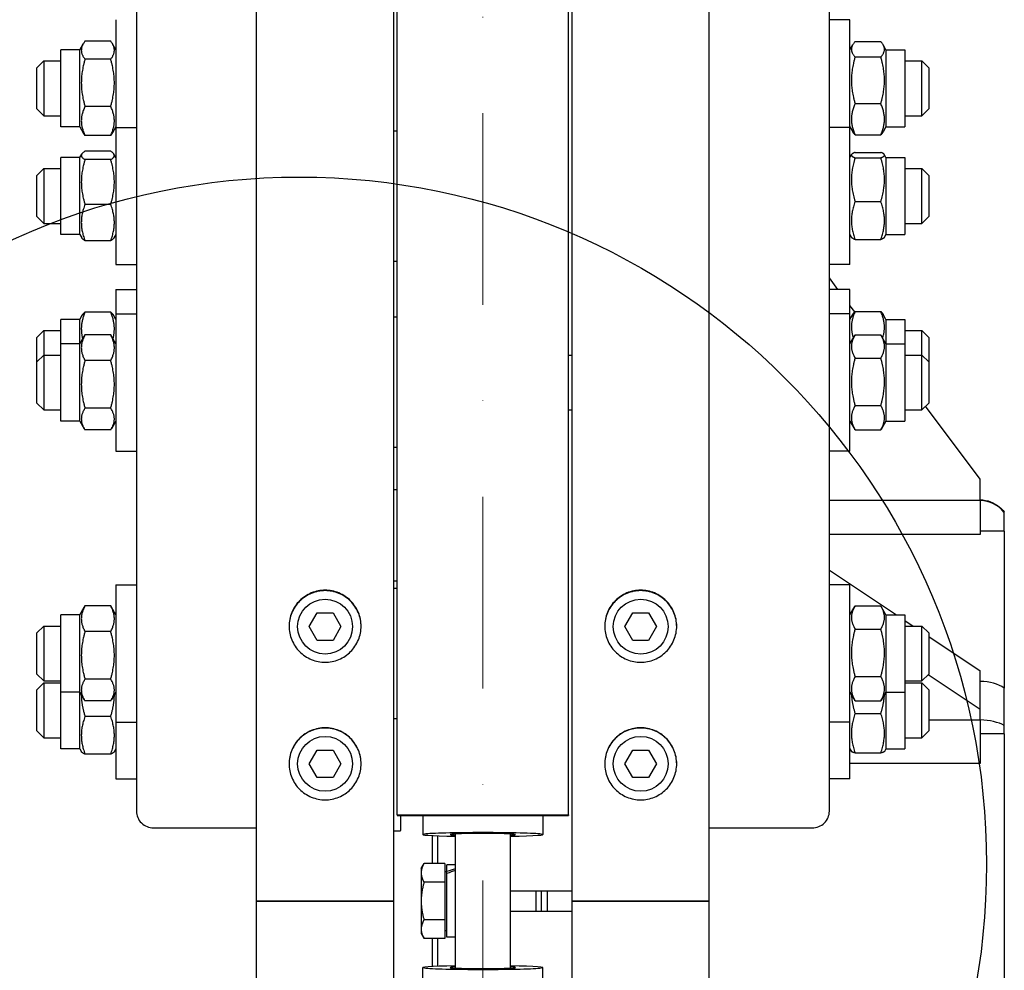
# Model space of a CAD drawing. Units: millimetres. Extents: x 684 to 9196, y 86 to 11986.
# Drawn here: x 2053 to 2340, y 2985 to 3262 of the extents above; entities that cross this region are included whole.
import ezdxf

# ---------------------------------------------------------------- set-up
doc = ezdxf.new("R2010")
doc.units = ezdxf.units.MM
doc.header["$LTSCALE"] = 44
doc.linetypes.add('DASHDOT2', pattern=[12.7, 6.35, -3.175, 0, -3.175])
for name, color, linetype, lineweight in [('Center Mark(Hillmar_metric)', 7, 'Continuous', 18), ('Dimensions(Hillmar_metric)', 7, 'Continuous', 13), ('Sketch Geometry(Hillmar_metric)', 7, 'Continuous', 25), ('Visible Edges(Hillmar_metric)', 7, 'Continuous', 25)]:
    doc.layers.add(name, color=color, linetype=linetype, lineweight=lineweight)
doc.styles.add('Hillmar_metric_Dimensions', font='arial.ttf')
doc.dimstyles.new('DEFAULT-ISO-Method 1b-Hillmar_metric', dxfattribs={"dimscale": 44, "dimtxt": 2, "dimasz": 2.5, "dimexe": 1, "dimexo": 1, "dimgap": 0.25, "dimtad": 1, "dimtih": 1, "dimtoh": 1, "dimrnd": 1e-08, "dimdsep": 46, "dimtxsty": 'Hillmar_metric_Dimensions', "dimcen": 0.09, "dimdle": 8, "dimclrd": 7, "dimclre": 7, "dimclrt": 7, "dimazin": 2, "dimtfac": 0.75, "dimtmove": 0, "dimatfit": 3, "dimfxl": 1, "dimtolj": 1, "dimlwd": 9, "dimlwe": 9, "dimarcsym": 0})

# ---------------------------------------------------------------- blocks, each defined once
blk = doc.blocks.new('*D24')
at = {"layer": 'Defpoints', "color": 0, "linetype": 'Continuous', "transparency": 16777216}
for p in [(1889.17, 3803.33), (2169.17, 3803.33), (2163.22, 2204.83)]:
    blk.add_point(p, dxfattribs=at)
at = {"layer": 'Dimensions(Hillmar_metric)', "color": 7, "linetype": 'Continuous', "lineweight": 9, "transparency": 16777216}
for p, q in [((2125.17, 3803.33), (1845.17, 3803.33)), ((1889.17, 3693.33), (1889.17, 3064.37)), ((1889.17, 2314.83), (1889.17, 2954.08)), ((2119.22, 2204.83), (1845.17, 2204.83))]:
    blk.add_line(p, q, dxfattribs=at)
at = {"layer": 'Dimensions(Hillmar_metric)', "color": 7, "linetype": 'Continuous', "transparency": 16777216}
for points in [[(1870.84, 3693.33), (1907.5, 3693.33), (1889.17, 3803.33)], [(1870.84, 2314.83), (1907.5, 2314.83), (1889.17, 2204.83)]]:
    blk.add_solid(points, dxfattribs=at)
at = {"layer": 'Dimensions(Hillmar_metric)', "color": 7, "linetype": 'Continuous', "lineweight": 13, "transparency": 16777216, "insert": (1889.17, 3009.23), "char_height": 88, "attachment_point": 5, "style": 'Hillmar_metric_Dimensions'}
blk.add_mtext('\\A1; \\fArial|b0|i0;\\H88.2904;A', dxfattribs=at)
blk = doc.blocks.new('*D25')
at = {"layer": 'Defpoints', "color": 0, "linetype": 'Continuous', "transparency": 16777216}
for p in [(1766.85, 4582.92), (2126.42, 4582.92), (2126.42, 1711.83)]:
    blk.add_point(p, dxfattribs=at)
at = {"layer": 'Dimensions(Hillmar_metric)', "color": 7, "linetype": 'Continuous', "lineweight": 9, "transparency": 16777216}
for p, q in [((2082.42, 4582.92), (1722.85, 4582.92)), ((1766.85, 4472.92), (1766.85, 3062.8)), ((1766.85, 1821.83), (1766.85, 2952.51)), ((2082.42, 1711.83), (1722.85, 1711.83))]:
    blk.add_line(p, q, dxfattribs=at)
at = {"layer": 'Dimensions(Hillmar_metric)', "color": 7, "linetype": 'Continuous', "transparency": 16777216}
for points in [[(1748.52, 4472.92), (1785.18, 4472.92), (1766.85, 4582.92)], [(1748.52, 1821.83), (1785.18, 1821.83), (1766.85, 1711.83)]]:
    blk.add_solid(points, dxfattribs=at)
at = {"layer": 'Dimensions(Hillmar_metric)', "color": 7, "linetype": 'Continuous', "lineweight": 13, "transparency": 16777216, "insert": (1766.85, 3007.65), "char_height": 88, "attachment_point": 5, "style": 'Hillmar_metric_Dimensions'}
blk.add_mtext('\\A1; \\fArial|b0|i0;\\H88.2904;B', dxfattribs=at)

msp = doc.modelspace()

# ---------------------------------------------------------------- linework, layer by layer
at = {"layer": 'Center Mark(Hillmar_metric)', "linetype": 'DASHDOT2', "ltscale": 0.2}
msp.add_line((2188.2208, 4688.7213), (2188.2208, 1626.2359), dxfattribs=at)
at = {"layer": 'Sketch Geometry(Hillmar_metric)'}
msp.add_circle((2134.6757, 3015.5361), 200.3669, dxfattribs=at)
at = {"layer": 'Visible Edges(Hillmar_metric)'}
for p, q in [((2122.2208, 3004.8272), (2122.2208, 4278.647)), ((2162.2208, 3004.8272), (2162.2208, 4278.647)), ((2214.2208, 3004.8272), (2214.2208, 4278.647)), ((2254.2208, 3004.8272), (2254.2208, 4278.647)), ((2163.2208, 3029.9558), (2163.2208, 3804.8272)), ((2213.2208, 3029.9558), (2213.2208, 3804.8272)), ((2087.2208, 3360.1751), (2087.2208, 3031.0577)), ((2289.2208, 3031.0577), (2289.2208, 3360.1751)), ((2081.2208, 3261.796), (2081.2208, 3230.3882)), ((2295.2208, 3261.796), (2289.2208, 3261.796)), ((2295.2208, 3230.3882), (2295.2208, 3261.796)), ((2079.716, 3255.5291), (2072.2256, 3255.5291)), ((2296.7256, 3255.389), (2304.216, 3255.389)), ((2065.2208, 3230.546), (2065.2208, 3253.046)), ((2070.7208, 3253.046), (2065.2208, 3253.046)), ((2070.7208, 3253.046), (2071.7165, 3254.7706)), ((2070.7208, 3230.546), (2070.7208, 3253.046)), ((2081.2208, 3253.046), (2080.2251, 3254.7706)), ((2295.2208, 3253.046), (2296.0447, 3254.4731)), ((2305.7208, 3253.046), (2304.8969, 3254.4731)), ((2305.7208, 3253.046), (2305.7208, 3230.546)), ((2305.7208, 3253.046), (2311.2208, 3253.046)), ((2311.2208, 3253.046), (2311.2208, 3230.546)), ((2058.2208, 3247.796), (2060.2208, 3249.796)), ((2060.2208, 3249.796), (2060.2208, 3233.796)), ((2060.2208, 3249.796), (2065.2208, 3249.796)), ((2079.716, 3250.2603), (2072.2256, 3250.2603)), ((2296.7256, 3250.9212), (2304.216, 3250.9212)), ((2311.2208, 3249.796), (2316.2208, 3249.796)), ((2316.2208, 3233.796), (2316.2208, 3249.796)), ((2318.2208, 3247.796), (2316.2208, 3249.796)), ((2058.2208, 3235.796), (2058.2208, 3247.796)), ((2318.2208, 3247.796), (2318.2208, 3235.796)), ((2058.2208, 3235.796), (2060.2208, 3233.796)), ((2079.716, 3236.5273), (2072.2256, 3236.5273)), ((2296.7256, 3237.3283), (2304.216, 3237.3283)), ((2318.2208, 3235.796), (2316.2208, 3233.796)), ((2060.2208, 3233.796), (2065.2208, 3233.796)), ((2311.2208, 3233.796), (2316.2208, 3233.796)), ((2070.7208, 3230.546), (2065.2208, 3230.546)), ((2070.7208, 3230.546), (2071.7165, 3228.8215)), ((2081.2208, 3230.546), (2080.2251, 3228.8215)), ((2081.2208, 3230.3882), (2081.2208, 3190.3882)), ((2081.2208, 3230.3882), (2087.2208, 3230.3882)), ((2162.2208, 3229.3882), (2163.2208, 3229.3882)), ((2295.2208, 3230.3882), (2289.2208, 3230.3882)), ((2295.2208, 3230.546), (2296.0447, 3229.119)), ((2295.2208, 3190.3882), (2295.2208, 3230.3882)), ((2305.7208, 3230.546), (2304.8969, 3229.119)), ((2305.7208, 3230.546), (2311.2208, 3230.546)), ((2079.716, 3228.063), (2072.2256, 3228.063)), ((2296.7256, 3228.2031), (2304.216, 3228.2031)), ((2079.716, 3223.4185), (2072.2256, 3223.4185)), ((2065.2208, 3199.1382), (2065.2208, 3221.6382)), ((2070.7208, 3221.6382), (2065.2208, 3221.6382)), ((2070.7208, 3221.6382), (2071.2632, 3222.5777)), ((2070.7208, 3199.1382), (2070.7208, 3221.6382)), ((2079.716, 3220.9849), (2072.2256, 3220.9849)), ((2081.2208, 3221.6382), (2080.6784, 3222.5777)), ((2295.2208, 3221.6382), (2295.6997, 3222.4677)), ((2296.7256, 3223.1028), (2304.216, 3223.1028)), ((2296.7256, 3221.5157), (2304.216, 3221.5157)), ((2305.7208, 3221.6382), (2305.2419, 3222.4677)), ((2305.7208, 3221.6382), (2305.7208, 3199.1382)), ((2305.7208, 3221.6382), (2311.2208, 3221.6382)), ((2311.2208, 3221.6382), (2311.2208, 3199.1382)), ((2058.2208, 3216.3882), (2060.2208, 3218.3882)), ((2060.2208, 3218.3882), (2060.2208, 3202.3882)), ((2060.2208, 3218.3882), (2065.2208, 3218.3882)), ((2311.2208, 3218.3882), (2316.2208, 3218.3882)), ((2316.2208, 3202.3882), (2316.2208, 3218.3882)), ((2318.2208, 3216.3882), (2316.2208, 3218.3882)), ((2058.2208, 3204.3882), (2058.2208, 3216.3882)), ((2318.2208, 3216.3882), (2318.2208, 3204.3882)), ((2079.716, 3207.9546), (2072.2256, 3207.9546)), ((2296.7256, 3208.8011), (2304.216, 3208.8011)), ((2058.2208, 3204.3882), (2060.2208, 3202.3882)), ((2318.2208, 3204.3882), (2316.2208, 3202.3882)), ((2060.2208, 3202.3882), (2065.2208, 3202.3882)), ((2311.2208, 3202.3882), (2316.2208, 3202.3882)), ((2070.7208, 3199.1382), (2065.2208, 3199.1382)), ((2070.7208, 3199.1382), (2071.2632, 3198.1987)), ((2081.2208, 3199.1382), (2080.6784, 3198.1987)), ((2295.2208, 3199.1382), (2295.6997, 3198.3087)), ((2296.7256, 3197.6736), (2304.216, 3197.6736)), ((2305.7208, 3199.1382), (2305.2419, 3198.3087)), ((2305.7208, 3199.1382), (2311.2208, 3199.1382)), ((2079.716, 3197.3579), (2072.2256, 3197.3579)), ((2081.2208, 3190.3882), (2087.2208, 3190.3882)), ((2162.2208, 3191.3882), (2163.2208, 3191.3882)), ((2295.2208, 3190.3882), (2289.2208, 3190.3882)), ((2291.7177, 3183.1647), (2289.2208, 3186.4939)), ((2081.2208, 3183.1647), (2081.2208, 3176.0222)), ((2081.2208, 3183.1647), (2087.2208, 3183.1647)), ((2295.2208, 3183.1647), (2289.2208, 3183.1647)), ((2295.2208, 3176.0222), (2295.2208, 3183.1647)), ((2296.6184, 3176.6305), (2295.2208, 3178.4939)), ((2070.7208, 3174.4147), (2071.4033, 3175.5969)), ((2079.716, 3176.5584), (2072.2256, 3176.5584)), ((2081.2208, 3174.4147), (2080.5383, 3175.5969)), ((2081.2208, 3176.0222), (2081.2208, 3136.0222)), ((2081.2208, 3176.0222), (2087.2208, 3176.0222)), ((2163.2208, 3175.0222), (2162.2208, 3175.0222)), ((2295.2208, 3176.0222), (2289.2208, 3176.0222)), ((2295.2208, 3136.0222), (2295.2208, 3176.0222)), ((2295.2208, 3174.4147), (2296.0395, 3175.8327)), ((2296.7256, 3176.752), (2304.216, 3176.752)), ((2305.7208, 3174.4147), (2304.9021, 3175.8327)), ((2065.2208, 3167.2722), (2065.2208, 3174.4147)), ((2070.7208, 3174.4147), (2065.2208, 3174.4147)), ((2070.7208, 3167.2722), (2070.7208, 3174.4147)), ((2305.7208, 3174.4147), (2305.7208, 3167.2722)), ((2305.7208, 3174.4147), (2311.2208, 3174.4147)), ((2311.2208, 3174.4147), (2311.2208, 3167.2722)), ((2058.2208, 3169.1647), (2060.2208, 3171.1647)), ((2058.2208, 3162.0222), (2058.2208, 3169.1647)), ((2060.2208, 3171.1647), (2060.2208, 3164.0222)), ((2060.2208, 3171.1647), (2065.2208, 3171.1647)), ((2070.7208, 3167.2722), (2072.0282, 3169.5367)), ((2079.716, 3169.8642), (2072.2256, 3169.8642)), ((2081.2208, 3167.2722), (2079.9134, 3169.5367)), ((2295.2208, 3167.2722), (2296.6529, 3169.7527)), ((2296.7256, 3169.8768), (2304.216, 3169.8768)), ((2305.7208, 3167.2722), (2304.2887, 3169.7527)), ((2311.2208, 3171.1647), (2316.2208, 3171.1647)), ((2316.2208, 3164.0222), (2316.2208, 3171.1647)), ((2318.2208, 3169.1647), (2316.2208, 3171.1647)), ((2318.2208, 3169.1647), (2318.2208, 3162.0222)), ((2065.2208, 3144.7722), (2065.2208, 3167.2722)), ((2070.7208, 3167.2722), (2065.2208, 3167.2722)), ((2070.7208, 3144.7722), (2070.7208, 3167.2722)), ((2305.7208, 3167.2722), (2305.7208, 3144.7722)), ((2305.7208, 3167.2722), (2311.2208, 3167.2722)), ((2311.2208, 3167.2722), (2311.2208, 3144.7722)), ((2058.2208, 3162.0222), (2060.2208, 3164.0222)), ((2060.2208, 3164.0222), (2060.2208, 3148.0222)), ((2060.2208, 3164.0222), (2065.2208, 3164.0222)), ((2213.2208, 3164.0222), (2214.2208, 3164.0222)), ((2296.7256, 3163.1428), (2304.216, 3163.1428)), ((2311.2208, 3164.0222), (2316.2208, 3164.0222)), ((2316.2208, 3148.0222), (2316.2208, 3164.0222)), ((2318.2208, 3162.0222), (2316.2208, 3164.0222)), ((2058.2208, 3150.0222), (2058.2208, 3162.0222)), ((2079.716, 3162.3957), (2072.2256, 3162.3957)), ((2318.2208, 3162.0222), (2318.2208, 3150.0222)), ((2058.2208, 3150.0222), (2060.2208, 3148.0222)), ((2296.7256, 3149.2882), (2304.216, 3149.2882)), ((2318.2208, 3150.0222), (2316.2208, 3148.0222)), ((2333.2208, 3127.8272), (2317.2801, 3149.0815)), ((2060.2208, 3148.0222), (2065.2208, 3148.0222)), ((2079.716, 3148.5537), (2072.2256, 3148.5537)), ((2213.2208, 3148.0222), (2214.2208, 3148.0222)), ((2311.2208, 3148.0222), (2316.2208, 3148.0222)), ((2070.7208, 3144.7722), (2065.2208, 3144.7722)), ((2070.7208, 3144.7722), (2072.0282, 3142.5077)), ((2081.2208, 3144.7722), (2079.9134, 3142.5077)), ((2295.2208, 3144.7722), (2296.6529, 3142.2917)), ((2305.7208, 3144.7722), (2304.2887, 3142.2917)), ((2305.7208, 3144.7722), (2311.2208, 3144.7722)), ((2079.716, 3142.1802), (2072.2256, 3142.1802)), ((2296.7256, 3142.1676), (2304.216, 3142.1676)), ((2081.2208, 3136.0222), (2087.2208, 3136.0222)), ((2163.2208, 3137.0222), (2162.2208, 3137.0222)), ((2295.2208, 3136.0222), (2289.2208, 3136.0222)), ((2333.2208, 3121.6465), (2333.2208, 3127.8272)), ((2162.2208, 3124.8115), (2163.2208, 3124.8115)), ((2333.2208, 3121.6314), (2289.2208, 3121.6314)), ((2333.2208, 3121.6314), (2333.2208, 3121.6465)), ((2333.2208, 3121.6314), (2333.2208, 3111.7159)), ((2340.2208, 3118.0956), (2340.2208, 3118.2708)), ((2340.2208, 3112.6604), (2340.2208, 3118.0956)), ((2333.2208, 3111.7159), (2289.2208, 3111.7159)), ((2340.2208, 3112.6604), (2333.2208, 3112.6604)), ((2340.2208, 3112.6604), (2340.2208, 3066.9195)), ((2289.2208, 3101.2897), (2308.7644, 3088.2606)), ((2162.2208, 3098.1995), (2163.2208, 3098.1995)), ((2081.2208, 3097.0106), (2081.2208, 3057.0106)), ((2081.2208, 3097.0106), (2087.2208, 3097.0106)), ((2162.2208, 3096.0106), (2163.2208, 3096.0106)), ((2295.2208, 3097.0106), (2289.2208, 3097.0106)), ((2295.2208, 3057.0106), (2295.2208, 3097.0106)), ((2070.7208, 3088.2606), (2072.0282, 3090.5251)), ((2079.716, 3090.8526), (2072.2256, 3090.8526)), ((2081.2208, 3088.2606), (2079.9134, 3090.5251)), ((2137.602, 3084.8272), (2139.9114, 3088.8272)), ((2139.9114, 3088.8272), (2144.5302, 3088.8272)), ((2144.5302, 3088.8272), (2146.8396, 3084.8272)), ((2229.602, 3084.8272), (2231.9114, 3088.8272)), ((2231.9114, 3088.8272), (2236.5302, 3088.8272)), ((2236.5302, 3088.8272), (2238.8396, 3084.8272)), ((2295.2208, 3088.2606), (2296.6529, 3090.7411)), ((2296.7256, 3090.8652), (2304.216, 3090.8652)), ((2305.7208, 3088.2606), (2304.2887, 3090.7411)), ((2065.2208, 3065.7606), (2065.2208, 3088.2606)), ((2070.7208, 3088.2606), (2065.2208, 3088.2606)), ((2070.7208, 3065.7606), (2070.7208, 3088.2606)), ((2305.7208, 3088.2606), (2305.7208, 3065.7606)), ((2305.7208, 3088.2606), (2311.2208, 3088.2606)), ((2311.2208, 3088.2606), (2311.2208, 3065.7606)), ((2311.2208, 3086.623), (2313.6394, 3085.0106)), ((2058.2208, 3083.0106), (2060.2208, 3085.0106)), ((2058.2208, 3071.0106), (2058.2208, 3083.0106)), ((2060.2208, 3085.0106), (2060.2208, 3069.0106)), ((2060.2208, 3085.0106), (2065.2208, 3085.0106)), ((2079.716, 3083.3841), (2072.2256, 3083.3841)), ((2139.9114, 3080.8272), (2137.602, 3084.8272)), ((2146.8396, 3084.8272), (2144.5302, 3080.8272)), ((2231.9114, 3080.8272), (2229.602, 3084.8272)), ((2238.8396, 3084.8272), (2236.5302, 3080.8272)), ((2296.7256, 3084.1313), (2304.216, 3084.1313)), ((2311.2208, 3085.0106), (2316.2208, 3085.0106)), ((2316.2208, 3069.0106), (2316.2208, 3085.0106)), ((2318.2208, 3083.0106), (2316.2208, 3085.0106)), ((2318.2208, 3083.0106), (2318.2208, 3071.0106)), ((2144.5302, 3080.8272), (2139.9114, 3080.8272)), ((2236.5302, 3080.8272), (2231.9114, 3080.8272)), ((2318.2208, 3081.9564), (2333.2208, 3071.9564)), ((2333.2208, 3060.698), (2333.2208, 3071.9564)), ((2058.2208, 3071.0106), (2060.2208, 3069.0106)), ((2058.2208, 3066.4279), (2060.2208, 3068.4279)), ((2060.2208, 3069.0106), (2065.2208, 3069.0106)), ((2060.2208, 3068.4279), (2060.2208, 3052.4279)), ((2060.2208, 3068.4279), (2065.2208, 3068.4279)), ((2079.716, 3069.5421), (2072.2256, 3069.5421)), ((2296.7256, 3070.2767), (2304.216, 3070.2767)), ((2311.2208, 3069.0106), (2316.2208, 3069.0106)), ((2311.2208, 3068.4279), (2316.2208, 3068.4279)), ((2318.2208, 3071.0106), (2316.2208, 3069.0106)), ((2316.2208, 3052.4279), (2316.2208, 3068.4279)), ((2318.2208, 3066.4279), (2316.2208, 3068.4279)), ((2333.2208, 3060.698), (2318.0333, 3070.8231)), ((2058.2208, 3054.4279), (2058.2208, 3066.4279)), ((2070.7208, 3065.7606), (2065.2208, 3065.7606)), ((2065.2208, 3049.1779), (2065.2208, 3065.7606)), ((2070.7208, 3065.7606), (2072.0282, 3063.4962)), ((2070.7208, 3049.1779), (2070.7208, 3065.7606)), ((2081.2208, 3065.7606), (2079.9134, 3063.4962)), ((2295.2208, 3065.7606), (2296.6529, 3063.2802)), ((2305.7208, 3065.7606), (2304.2887, 3063.2802)), ((2305.7208, 3065.7606), (2311.2208, 3065.7606)), ((2305.7208, 3065.7606), (2305.7208, 3049.1779)), ((2311.2208, 3065.7606), (2311.2208, 3049.1779)), ((2318.2208, 3066.4279), (2318.2208, 3054.4279)), ((2079.716, 3063.1687), (2072.2256, 3063.1687)), ((2296.7256, 3063.156), (2304.216, 3063.156)), ((2333.2208, 3057.6077), (2333.2208, 3060.698)), ((2079.716, 3058.6557), (2072.2256, 3058.6557)), ((2081.2208, 3057.0106), (2087.2208, 3057.0106)), ((2081.2208, 3057.0106), (2081.2208, 3040.4279)), ((2162.2208, 3058.0106), (2163.2208, 3058.0106)), ((2295.2208, 3057.0106), (2289.2208, 3057.0106)), ((2295.2208, 3040.4279), (2295.2208, 3057.0106)), ((2296.7256, 3059.5072), (2304.216, 3059.5072)), ((2333.2208, 3057.6002), (2318.2208, 3057.6002)), ((2333.2208, 3057.6002), (2333.2208, 3057.6077)), ((2333.2208, 3057.6002), (2333.2208, 3044.8886)), ((2058.2208, 3054.4279), (2060.2208, 3052.4279)), ((2318.2208, 3054.4279), (2316.2208, 3052.4279)), ((2340.2208, 3053.5477), (2340.2208, 3056.0034)), ((2060.2208, 3052.4279), (2065.2208, 3052.4279)), ((2311.2208, 3052.4279), (2316.2208, 3052.4279)), ((2340.2208, 3053.5477), (2333.2208, 3053.5477)), ((2340.2208, 3053.5477), (2340.2208, 2956.1068)), ((2070.7208, 3049.1779), (2065.2208, 3049.1779)), ((2070.7208, 3049.1779), (2071.2112, 3048.3286)), ((2081.2208, 3049.1779), (2080.7304, 3048.3286)), ((2137.602, 3044.8272), (2139.9114, 3048.8272)), ((2139.9114, 3048.8272), (2144.5302, 3048.8272)), ((2144.5302, 3048.8272), (2146.8396, 3044.8272)), ((2229.602, 3044.8272), (2231.9114, 3048.8272)), ((2231.9114, 3048.8272), (2236.5302, 3048.8272)), ((2236.5302, 3048.8272), (2238.8396, 3044.8272)), ((2295.2208, 3049.1779), (2295.6692, 3048.4014)), ((2305.7208, 3049.1779), (2305.2724, 3048.4014)), ((2305.7208, 3049.1779), (2311.2208, 3049.1779)), ((2079.716, 3047.6404), (2072.2256, 3047.6404)), ((2296.7256, 3047.9941), (2304.216, 3047.9941)), ((2139.9114, 3040.8272), (2137.602, 3044.8272)), ((2146.8396, 3044.8272), (2144.5302, 3040.8272)), ((2231.9114, 3040.8272), (2229.602, 3044.8272)), ((2238.8396, 3044.8272), (2236.5302, 3040.8272)), ((2333.2208, 3044.8886), (2295.2208, 3044.8886)), ((2081.2208, 3040.4279), (2087.2208, 3040.4279)), ((2144.5302, 3040.8272), (2139.9114, 3040.8272)), ((2236.5302, 3040.8272), (2231.9114, 3040.8272)), ((2295.2208, 3040.4279), (2289.2208, 3040.4279)), ((2163.2208, 3029.9558), (2163.2208, 3029.7673)), ((2163.2208, 3029.9558), (2213.2208, 3029.9558)), ((2163.2208, 3029.7673), (2213.2208, 3029.7673)), ((2164.2208, 3029.7673), (2164.2208, 3025.3862)), ((2170.7208, 3029.7673), (2170.7208, 3024.2201)), ((2205.7208, 3029.7673), (2205.7208, 3024.2201)), ((2213.2208, 3029.9558), (2213.2208, 3029.7673)), ((2092.2208, 3026.1538), (2122.2208, 3026.1538)), ((2164.2208, 3025.2901), (2164.2208, 3025.3862)), ((2254.2208, 3026.1538), (2284.2208, 3026.1538)), ((2162.2208, 3025.2901), (2164.2208, 3025.2901)), ((2173.5208, 3015.7969), (2173.5208, 3023.9219)), ((2175.0208, 3023.8592), (2175.0208, 3015.7969)), ((2180.2208, 2985.2734), (2180.2208, 3024.3811)), ((2196.2208, 2985.2734), (2196.2208, 3024.3811)), ((2170.2207, 3014.3272), (2171.0692, 3015.7969)), ((2170.2207, 3014.3272), (2170.2207, 3013.0544)), ((2177.1207, 3015.7969), (2171.0692, 3015.7969)), ((2177.1207, 3015.7969), (2177.1207, 3010.312)), ((2177.7208, 3013.4555), (2177.7208, 3015.3772)), ((2180.2208, 3015.3772), (2177.7208, 3015.3772)), ((2170.2207, 3013.0544), (2170.2207, 3004.8272)), ((2177.1207, 3013.4272), (2177.7208, 3013.4272)), ((2177.7208, 3012.8357), (2177.7208, 3013.4555)), ((2177.7208, 2994.2772), (2177.7208, 3012.8357)), ((2177.1207, 3010.312), (2171.0692, 3010.312)), ((2177.1207, 3010.312), (2177.1207, 2999.3424)), ((2196.2208, 3007.8272), (2214.2208, 3007.8272)), ((2203.7208, 3001.8272), (2203.7208, 3007.8272)), ((2126.4208, 3004.8272), (2122.2208, 3004.8272)), ((2122.2208, 2056.4028), (2122.2208, 3004.8272)), ((2122.2208, 3004.8272), (2126.4208, 3004.8272)), ((2126.4208, 3004.8272), (2158.0208, 3004.8272)), ((2158.0208, 3004.8272), (2126.4208, 3004.8272)), ((2162.2208, 3004.8272), (2158.0208, 3004.8272)), ((2158.0208, 3004.8272), (2162.2208, 3004.8272)), ((2162.2208, 2056.4028), (2162.2208, 3004.8272)), ((2170.2207, 3004.8272), (2170.2207, 2996.6)), ((2218.4208, 3004.8272), (2214.2208, 3004.8272)), ((2214.2208, 2056.4028), (2214.2208, 3004.8272)), ((2214.2208, 3004.8272), (2218.4208, 3004.8272)), ((2218.4208, 3004.8272), (2250.0208, 3004.8272)), ((2250.0208, 3004.8272), (2218.4208, 3004.8272)), ((2254.2208, 3004.8272), (2250.0208, 3004.8272)), ((2250.0208, 3004.8272), (2254.2208, 3004.8272)), ((2254.2208, 2056.4028), (2254.2208, 3004.8272)), ((2196.2208, 3001.8272), (2214.2208, 3001.8272)), ((2177.1207, 2999.3424), (2171.0692, 2999.3424)), ((2177.1207, 2999.3424), (2177.1207, 2993.8576)), ((2170.2207, 2996.6), (2170.2207, 2995.3272)), ((2170.2207, 2995.3272), (2171.0692, 2993.8576)), ((2177.1207, 2993.8576), (2171.0692, 2993.8576)), ((2173.5208, 2985.7325), (2173.5208, 2993.8576)), ((2175.0208, 2993.8576), (2175.0208, 2985.7952)), ((2177.1207, 2996.2272), (2177.7208, 2996.2272)), ((2180.2208, 2994.2772), (2177.7208, 2994.2772)), ((2170.7208, 2979.8871), (2170.7208, 2985.4343)), ((2205.7208, 2979.8871), (2205.7208, 2985.4343))]:
    msp.add_line(p, q, dxfattribs=at)
for centre in [(2142.2208, 3084.8272), (2234.2208, 3084.8272), (2142.2208, 3044.8272), (2234.2208, 3044.8272)]:
    msp.add_circle(centre, 8, dxfattribs=at)
for centre, major_axis, ratio, start_param, end_param in [((2332.8771, 3112.3173), (9.35, 0), 0.9984556, 0.66742117, 1.53403067), ((2332.8771, 3063.7519), (9.35, 0), 0.54734032, 0.66742117, 1.53403067), ((2332.8771, 3053.3926), (9.35, 0), 0.45111528, 0.66742117, 1.53403067), ((2092.2208, 3031.0577), (-5, 0), 0.98078528, 0, 1.57079633), ((2284.2208, 3031.0577), (5, 0), 0.98078528, 4.71238898, 6.28318531), ((2188.2208, 3024.2201), (-17.5, 0), 0.03141076, 2.0455764, 7.37920156), ((2188.2208, 3024.2201), (-9.5, 0), 0.03141076, 2.57197133, 6.85280663), ((2179.3548, 3004.8272), (18.0197, 6.7182), 0.45141623, 1.35664862, 1.49359883), ((2181.0868, 3004.8272), (18.0197, 6.7182), 0.45141623, 1.45147087, 1.58932395), ((2188.2208, 2985.4343), (17.5, 0), 0.03141076, 2.0455764, 7.37920156), ((2188.2208, 2985.4343), (9.5, 0), 0.03141076, 2.57197133, 6.85280663)]:
    msp.add_ellipse(centre, major_axis=major_axis, ratio=ratio, start_param=start_param, end_param=end_param, dxfattribs=at)
for points, weights in [([(2072.2256, 3255.5291), (2070.2256, 3252.8947), (2072.2256, 3250.2603)], [1, 1.15470053838, 1]), ([(2079.716, 3250.2603), (2081.716, 3252.8947), (2079.716, 3255.5291)], [1, 1.15470053838, 1]), ([(2296.7256, 3255.389), (2294.7256, 3253.1551), (2296.7256, 3250.9212)], [1, 1.15470053838, 1]), ([(2304.216, 3250.9212), (2306.216, 3253.1551), (2304.216, 3255.389)], [1, 1.15470053838, 1]), ([(2072.2256, 3250.2603), (2070.2256, 3243.3938), (2072.2256, 3236.5273)], [1, 1.15470053838, 1]), ([(2079.716, 3236.5273), (2081.716, 3243.3938), (2079.716, 3250.2603)], [1, 1.15470053838, 1]), ([(2296.7256, 3250.9212), (2294.7256, 3244.1248), (2296.7256, 3237.3283)], [1, 1.15470053838, 1]), ([(2304.216, 3237.3283), (2306.216, 3244.1248), (2304.216, 3250.9212)], [1, 1.15470053838, 1]), ([(2072.2256, 3236.5273), (2070.2256, 3232.2952), (2072.2256, 3228.063)], [1, 1.15470053838, 1]), ([(2079.716, 3228.063), (2081.716, 3232.2952), (2079.716, 3236.5273)], [1, 1.15470053838, 1]), ([(2296.7256, 3237.3283), (2294.7256, 3232.7657), (2296.7256, 3228.2031)], [1, 1.15470053838, 1]), ([(2304.216, 3228.2031), (2306.216, 3232.7657), (2304.216, 3237.3283)], [1, 1.15470053838, 1]), ([(2072.2256, 3228.063), (2071.9282, 3228.4547), (2071.7165, 3228.8215)], [1, 1.02032580336, 1.03531047104]), ([(2080.2251, 3228.8215), (2080.0134, 3228.4547), (2079.716, 3228.063)], [1.03531047104, 1.02032580336, 1]), ([(2296.7256, 3228.2031), (2296.2974, 3228.6814), (2296.0447, 3229.119)], [1, 1.02953387311, 1.04779112534]), ([(2304.8969, 3229.119), (2304.6442, 3228.6814), (2304.216, 3228.2031)], [1.04779112534, 1.02953387311, 1]), ([(2072.2256, 3223.4185), (2070.2256, 3222.2017), (2072.2256, 3220.9849)], [1, 1.15470053838, 1]), ([(2079.716, 3220.9849), (2081.716, 3222.2017), (2079.716, 3223.4185)], [1, 1.15470053838, 1]), ([(2072.2256, 3220.9849), (2070.2256, 3214.4698), (2072.2256, 3207.9546)], [1, 1.15470053838, 1]), ([(2079.716, 3207.9546), (2081.716, 3214.4698), (2079.716, 3220.9849)], [1, 1.15470053838, 1]), ([(2296.7256, 3223.1028), (2294.7256, 3222.3092), (2296.7256, 3221.5157)], [1, 1.15470053838, 1]), ([(2296.7256, 3221.5157), (2294.7256, 3215.1584), (2296.7256, 3208.8011)], [1, 1.15470053838, 1]), ([(2304.216, 3221.5157), (2306.216, 3222.3092), (2304.216, 3223.1028)], [1, 1.15470053838, 1]), ([(2304.216, 3208.8011), (2306.216, 3215.1584), (2304.216, 3221.5157)], [1, 1.15470053838, 1]), ([(2072.2256, 3207.9546), (2070.2256, 3202.6563), (2072.2256, 3197.3579)], [1, 1.15470053838, 1]), ([(2079.716, 3197.3579), (2081.716, 3202.6563), (2079.716, 3207.9546)], [1, 1.15470053838, 1]), ([(2296.7256, 3208.8011), (2294.7256, 3203.2374), (2296.7256, 3197.6736)], [1, 1.15470053838, 1]), ([(2304.216, 3197.6736), (2306.216, 3203.2374), (2304.216, 3208.8011)], [1, 1.15470053838, 1]), ([(2072.2256, 3197.3579), (2071.4904, 3197.8052), (2071.2632, 3198.1987)], [1, 1.05180220905, 1.06891198728]), ([(2080.6784, 3198.1987), (2080.4512, 3197.8052), (2079.716, 3197.3579)], [1.06891198728, 1.05180220905, 1]), ([(2296.7256, 3197.6736), (2295.8705, 3198.0129), (2295.6997, 3198.3087)], [1, 1.06076387219, 1.07379360974]), ([(2305.2419, 3198.3087), (2305.0711, 3198.0129), (2304.216, 3197.6736)], [1.07379360974, 1.06076387219, 1]), ([(2072.2256, 3176.5584), (2070.5535, 3172.4735), (2071.5612, 3168.7278)], [1, 1.12613693287, 1.04657935426]), ([(2071.4033, 3175.5969), (2071.6659, 3176.0516), (2072.2256, 3176.5584)], [1.05829372935, 1.03895719056, 1]), ([(2079.716, 3176.5584), (2080.2758, 3176.0516), (2080.5383, 3175.5969)], [1, 1.03895719056, 1.05829372935]), ([(2080.3804, 3168.7278), (2081.3881, 3172.4735), (2079.716, 3176.5584)], [1.04657935426, 1.12613693287, 1]), ([(2296.7256, 3176.752), (2294.9663, 3172.7287), (2296.2007, 3168.9694)], [1, 1.13360091169, 1.03644369168]), ([(2296.0395, 3175.8327), (2296.293, 3176.2718), (2296.7256, 3176.752)], [1.04817542681, 1.02984572297, 1]), ([(2304.7409, 3168.9694), (2305.9754, 3172.7287), (2304.216, 3176.752)], [1.03644369168, 1.13360091169, 1]), ([(2304.216, 3176.752), (2304.6486, 3176.2718), (2304.9021, 3175.8327)], [1, 1.02984572297, 1.04817542681]), ([(2072.2256, 3169.8642), (2070.2256, 3166.1299), (2072.2256, 3162.3957)], [1, 1.15470053838, 1]), ([(2072.0282, 3169.5367), (2072.1216, 3169.6984), (2072.2256, 3169.8642)], [1.01340146673, 1.0070192157, 1]), ([(2079.716, 3169.8642), (2079.8201, 3169.6984), (2079.9134, 3169.5367)], [1, 1.0070192157, 1.01340146673]), ([(2079.716, 3162.3957), (2081.716, 3166.1299), (2079.716, 3169.8642)], [1, 1.15470053838, 1]), ([(2296.7256, 3169.8768), (2294.7256, 3166.5098), (2296.7256, 3163.1428)], [1, 1.15470053838, 1]), ([(2304.216, 3163.1428), (2306.216, 3166.5098), (2304.216, 3169.8768)], [1, 1.15470053838, 1]), ([(2296.7256, 3163.1428), (2294.7256, 3156.2155), (2296.7256, 3149.2882)], [1, 1.15470053838, 1]), ([(2304.216, 3149.2882), (2306.216, 3156.2155), (2304.216, 3163.1428)], [1, 1.15470053838, 1]), ([(2072.2256, 3162.3957), (2070.2256, 3155.4747), (2072.2256, 3148.5537)], [1, 1.15470053838, 1]), ([(2079.716, 3148.5537), (2081.716, 3155.4747), (2079.716, 3162.3957)], [1, 1.15470053838, 1]), ([(2296.7256, 3149.2882), (2294.7256, 3145.7279), (2296.7256, 3142.1676)], [1, 1.15470053838, 1]), ([(2304.216, 3142.1676), (2306.216, 3145.7279), (2304.216, 3149.2882)], [1, 1.15470053838, 1]), ([(2072.2256, 3148.5537), (2070.2256, 3145.367), (2072.2256, 3142.1802)], [1, 1.15470053838, 1]), ([(2079.716, 3142.1802), (2081.716, 3145.367), (2079.716, 3148.5537)], [1, 1.15470053838, 1]), ([(2296.7256, 3142.1676), (2296.6886, 3142.23), (2296.6529, 3142.2917)], [1, 1.00248721534, 1.00489445371]), ([(2304.2887, 3142.2917), (2304.253, 3142.23), (2304.216, 3142.1676)], [1.00489445371, 1.00248721534, 1]), ([(2072.2256, 3090.8526), (2070.2256, 3087.1183), (2072.2256, 3083.3841)], [1, 1.15470053838, 1]), ([(2072.0282, 3090.5251), (2072.1216, 3090.6868), (2072.2256, 3090.8526)], [1.01340146673, 1.0070192157, 1]), ([(2079.716, 3090.8526), (2079.8201, 3090.6868), (2079.9134, 3090.5251)], [1, 1.0070192157, 1.01340146673]), ([(2079.716, 3083.3841), (2081.716, 3087.1183), (2079.716, 3090.8526)], [1, 1.15470053838, 1]), ([(2296.7256, 3090.8652), (2294.7256, 3087.4982), (2296.7256, 3084.1313)], [1, 1.15470053838, 1]), ([(2304.216, 3084.1313), (2306.216, 3087.4982), (2304.216, 3090.8652)], [1, 1.15470053838, 1]), ([(2072.2256, 3083.3841), (2070.2256, 3076.4631), (2072.2256, 3069.5421)], [1, 1.15470053838, 1]), ([(2079.716, 3069.5421), (2081.716, 3076.4631), (2079.716, 3083.3841)], [1, 1.15470053838, 1]), ([(2296.7256, 3084.1313), (2294.7256, 3077.204), (2296.7256, 3070.2767)], [1, 1.15470053838, 1]), ([(2304.216, 3070.2767), (2306.216, 3077.204), (2304.216, 3084.1313)], [1, 1.15470053838, 1]), ([(2072.2256, 3069.5421), (2070.2256, 3066.3554), (2072.2256, 3063.1687)], [1, 1.15470053838, 1]), ([(2079.716, 3063.1687), (2081.716, 3066.3554), (2079.716, 3069.5421)], [1, 1.15470053838, 1]), ([(2296.7256, 3070.2767), (2294.7256, 3066.7163), (2296.7256, 3063.156)], [1, 1.15470053838, 1]), ([(2304.216, 3063.156), (2306.216, 3066.7163), (2304.216, 3070.2767)], [1, 1.15470053838, 1]), ([(2071.1539, 3065.0106), (2071.1603, 3062.0612), (2072.2256, 3058.6557)], [1.07734694737, 1.07684337338, 1]), ([(2079.716, 3058.6557), (2080.7813, 3062.0612), (2080.7878, 3065.0106)], [1, 1.07684337338, 1.07734694737]), ([(2295.6702, 3064.9822), (2295.7828, 3062.438), (2296.7256, 3059.5072)], [1.07607470422, 1.06741722867, 1]), ([(2296.7256, 3063.156), (2296.6886, 3063.2184), (2296.6529, 3063.2802)], [1, 1.00248721534, 1.00489445371]), ([(2304.216, 3059.5072), (2305.1589, 3062.438), (2305.2714, 3064.9822)], [1, 1.06741722867, 1.07607470422]), ([(2304.2887, 3063.2802), (2304.253, 3063.2184), (2304.216, 3063.156)], [1.00489445371, 1.00248721534, 1]), ([(2072.2256, 3058.6557), (2070.2256, 3053.148), (2072.2256, 3047.6404)], [1, 1.15470053838, 1]), ([(2079.716, 3047.6404), (2081.716, 3053.148), (2079.716, 3058.6557)], [1, 1.15470053838, 1]), ([(2296.7256, 3059.5072), (2294.7256, 3053.7506), (2296.7256, 3047.9941)], [1, 1.15470053838, 1]), ([(2304.216, 3047.9941), (2306.216, 3053.7506), (2304.216, 3059.5072)], [1, 1.15470053838, 1]), ([(2072.2256, 3047.6404), (2071.3964, 3048.0078), (2071.2112, 3048.3286)], [1, 1.058812702, 1.07290760337]), ([(2080.7304, 3048.3286), (2080.5452, 3048.0078), (2079.716, 3047.6404)], [1.07290760337, 1.058812702, 1]), ([(2296.7256, 3047.9941), (2295.7784, 3048.2121), (2295.6692, 3048.4014)], [1, 1.06774807102, 1.07615826028]), ([(2305.2724, 3048.4014), (2305.1632, 3048.2121), (2304.216, 3047.9941)], [1.07615826028, 1.06774807102, 1]), ([(2171.0692, 3015.7969), (2170.2207, 3014.3272), (2170.2207, 3013.0544)], [1, 1.0379548493, 1]), ([(2170.2207, 3013.0544), (2170.2207, 3011.7817), (2171.0692, 3010.312)], [1, 1.0379548493, 1]), ([(2171.0692, 3010.312), (2170.2207, 3007.3727), (2170.2207, 3004.8272)], [1, 1.0379548493, 1]), ([(2170.2207, 3004.8272), (2170.2207, 3002.2817), (2171.0692, 2999.3424)], [1, 1.0379548493, 1]), ([(2171.0692, 2999.3424), (2170.2207, 2997.8727), (2170.2207, 2996.6)], [1, 1.0379548493, 1]), ([(2170.2207, 2996.6), (2170.2207, 2995.3272), (2171.0692, 2993.8576)], [1, 1.0379548493, 1])]:
    msp.add_rational_spline(points, weights, degree=2, dxfattribs=at)
for points, knots in [([(2333.2208, 3121.8272), (2334.2303, 3121.7901), (2335.2466, 3121.5845), (2337.1386, 3120.8674), (2338.0383, 3120.3455), (2339.3356, 3119.2773), (2339.8078, 3118.7949), (2340.2208, 3118.2708)], [0, 0, 0, 0, 0.303047719, 0.303047719, 0.607002646, 0.607002646, 0.807198655, 0.807198655, 0.807198655, 0.807198655]), ([(2142.2208, 3095.4415), (2143.5392, 3095.4415), (2144.9455, 3095.1783), (2147.5325, 3094.1078), (2148.7132, 3093.3005), (2150.5777, 3091.4378), (2151.3858, 3090.2582), (2152.4573, 3087.6735), (2152.7208, 3086.2684), (2152.7208, 3083.6337), (2152.4573, 3082.2285), (2151.3858, 3079.6434), (2150.5777, 3078.4635), (2148.7132, 3076.6002), (2147.5325, 3075.7926), (2144.9455, 3074.7217), (2143.5392, 3074.4584), (2140.9024, 3074.4584), (2139.4961, 3074.7217), (2136.9091, 3075.7926), (2135.7284, 3076.6002), (2133.8639, 3078.4635), (2133.0559, 3079.6434), (2131.9843, 3082.2285), (2131.7208, 3083.6337), (2131.7208, 3086.2684), (2131.9843, 3087.6735), (2133.0559, 3090.2582), (2133.8639, 3091.4378), (2135.7284, 3093.3005), (2136.9091, 3094.1078), (2139.4961, 3095.1783), (2140.9024, 3095.4415), (2142.2208, 3095.4415)], [0, 0, 0, 0, 0.39552181, 0.39552181, 0.79104361, 0.79104361, 1.18656537, 1.18656537, 1.58208712, 1.58208712, 1.97760899, 1.97760899, 2.37313086, 2.37313086, 2.76865268, 2.76865268, 3.1641745, 3.1641745, 3.55969631, 3.55969631, 3.95521813, 3.95521813, 4.35074, 4.35074, 4.74626187, 4.74626187, 5.14178362, 5.14178362, 5.53730538, 5.53730538, 5.93282719, 5.93282719, 6.32834899, 6.32834899, 6.32834899, 6.32834899]), ([(2142.2208, 3095.3211), (2140.9024, 3095.3211), (2139.4961, 3095.0579), (2136.9091, 3093.9874), (2135.7284, 3093.1801), (2133.8639, 3091.3174), (2133.0559, 3090.1378), (2131.9924, 3087.5727), (2131.7289, 3086.1907), (2131.721, 3084.8908)], [0, 0, 0, 0, 0.39552181, 0.39552181, 0.79104362, 0.79104362, 1.18656537, 1.18656537, 1.57606857, 1.57606857, 1.57606857, 1.57606857]), ([(2152.7206, 3084.8908), (2152.7127, 3086.1907), (2152.4492, 3087.5727), (2151.3858, 3090.1378), (2150.5777, 3091.3174), (2148.7132, 3093.1801), (2147.5325, 3093.9874), (2144.9455, 3095.0579), (2143.5392, 3095.3211), (2142.2208, 3095.3211)], [4.75228046, 4.75228046, 4.75228046, 4.75228046, 5.14178365, 5.14178365, 5.53730541, 5.53730541, 5.93282722, 5.93282722, 6.32834903, 6.32834903, 6.32834903, 6.32834903]), ([(2234.2208, 3095.4415), (2235.5392, 3095.4415), (2236.9455, 3095.1783), (2239.5325, 3094.1078), (2240.7132, 3093.3005), (2242.5777, 3091.4378), (2243.3858, 3090.2582), (2244.4573, 3087.6735), (2244.7208, 3086.2684), (2244.7208, 3083.6337), (2244.4573, 3082.2285), (2243.3858, 3079.6434), (2242.5777, 3078.4635), (2240.7132, 3076.6002), (2239.5325, 3075.7926), (2236.9455, 3074.7217), (2235.5392, 3074.4584), (2232.9024, 3074.4584), (2231.4961, 3074.7217), (2228.9091, 3075.7926), (2227.7284, 3076.6002), (2225.8639, 3078.4635), (2225.0559, 3079.6434), (2223.9843, 3082.2285), (2223.7208, 3083.6337), (2223.7208, 3086.2684), (2223.9843, 3087.6735), (2225.0559, 3090.2582), (2225.8639, 3091.4378), (2227.7284, 3093.3005), (2228.9091, 3094.1078), (2231.4961, 3095.1783), (2232.9024, 3095.4415), (2234.2208, 3095.4415)], [0, 0, 0, 0, 0.39552181, 0.39552181, 0.79104361, 0.79104361, 1.18656537, 1.18656537, 1.58208712, 1.58208712, 1.97760899, 1.97760899, 2.37313086, 2.37313086, 2.76865268, 2.76865268, 3.1641745, 3.1641745, 3.55969631, 3.55969631, 3.95521813, 3.95521813, 4.35074, 4.35074, 4.74626187, 4.74626187, 5.14178362, 5.14178362, 5.53730538, 5.53730538, 5.93282719, 5.93282719, 6.32834899, 6.32834899, 6.32834899, 6.32834899]), ([(2234.2208, 3095.3211), (2232.9024, 3095.3211), (2231.4961, 3095.0579), (2228.9091, 3093.9874), (2227.7284, 3093.1801), (2225.8639, 3091.3174), (2225.0559, 3090.1378), (2223.9924, 3087.5727), (2223.7289, 3086.1907), (2223.721, 3084.8908)], [0, 0, 0, 0, 0.39552181, 0.39552181, 0.79104362, 0.79104362, 1.18656537, 1.18656537, 1.57606857, 1.57606857, 1.57606857, 1.57606857]), ([(2244.7206, 3084.8908), (2244.7127, 3086.1907), (2244.4492, 3087.5727), (2243.3858, 3090.1378), (2242.5777, 3091.3174), (2240.7132, 3093.1801), (2239.5325, 3093.9874), (2236.9455, 3095.0579), (2235.5392, 3095.3211), (2234.2208, 3095.3211)], [4.75228046, 4.75228046, 4.75228046, 4.75228046, 5.14178365, 5.14178365, 5.53730541, 5.53730541, 5.93282722, 5.93282722, 6.32834903, 6.32834903, 6.32834903, 6.32834903]), ([(2340.2208, 3056.0034), (2340.2208, 3057.8912), (2340.2208, 3059.7271), (2340.2208, 3063.3709), (2340.2208, 3065.1489), (2340.2208, 3066.9195)], [-1.26925523, -1.26925523, -1.26925523, -1.26925523, -0.63462762, -0.63462762, 0, 0, 0, 0]), ([(2142.2208, 3055.3246), (2143.5392, 3055.3246), (2144.9455, 3055.0612), (2147.5325, 3053.9899), (2148.7132, 3053.1821), (2150.5777, 3051.3181), (2151.3858, 3050.1377), (2152.4573, 3047.5513), (2152.7208, 3046.1454), (2152.7208, 3043.5091), (2152.4573, 3042.1031), (2151.3858, 3039.5165), (2150.5777, 3038.336), (2148.7132, 3036.4717), (2147.5325, 3035.6637), (2144.9455, 3034.5922), (2143.5392, 3034.3288), (2140.9024, 3034.3288), (2139.4961, 3034.5922), (2136.9091, 3035.6637), (2135.7284, 3036.4717), (2133.8639, 3038.336), (2133.0559, 3039.5165), (2131.9843, 3042.1031), (2131.7208, 3043.5091), (2131.7208, 3046.1454), (2131.9843, 3047.5513), (2133.0559, 3050.1377), (2133.8639, 3051.3181), (2135.7284, 3053.1821), (2136.9091, 3053.9899), (2139.4961, 3055.0612), (2140.9024, 3055.3246), (2142.2208, 3055.3246)], [0, 0, 0, 0, 0.39552181, 0.39552181, 0.79104361, 0.79104361, 1.18656537, 1.18656537, 1.58208712, 1.58208712, 1.97760899, 1.97760899, 2.37313086, 2.37313086, 2.76865268, 2.76865268, 3.1641745, 3.1641745, 3.55969631, 3.55969631, 3.95521813, 3.95521813, 4.35074, 4.35074, 4.74626187, 4.74626187, 5.14178362, 5.14178362, 5.53730538, 5.53730538, 5.93282719, 5.93282719, 6.32834899, 6.32834899, 6.32834899, 6.32834899]), ([(2142.2208, 3055.2644), (2140.9024, 3055.2644), (2139.4961, 3055.001), (2136.9091, 3053.9297), (2135.7284, 3053.1219), (2133.8639, 3051.2579), (2133.0559, 3050.0775), (2131.9884, 3047.501), (2131.7248, 3046.1066), (2131.7209, 3044.7971)], [0, 0, 0, 0, 0.39552181, 0.39552181, 0.79104362, 0.79104362, 1.18656537, 1.18656537, 1.57907756, 1.57907756, 1.57907756, 1.57907756]), ([(2152.7208, 3044.7971), (2152.7168, 3046.1066), (2152.4532, 3047.501), (2151.3858, 3050.0775), (2150.5777, 3051.2579), (2148.7132, 3053.1219), (2147.5325, 3053.9297), (2144.9455, 3055.001), (2143.5392, 3055.2644), (2142.2208, 3055.2644)], [4.74927147, 4.74927147, 4.74927147, 4.74927147, 5.14178365, 5.14178365, 5.53730541, 5.53730541, 5.93282722, 5.93282722, 6.32834903, 6.32834903, 6.32834903, 6.32834903]), ([(2234.2208, 3055.3246), (2235.5392, 3055.3246), (2236.9455, 3055.0612), (2239.5325, 3053.9899), (2240.7132, 3053.1821), (2242.5777, 3051.3181), (2243.3858, 3050.1377), (2244.4573, 3047.5513), (2244.7208, 3046.1454), (2244.7208, 3043.5091), (2244.4573, 3042.1031), (2243.3858, 3039.5165), (2242.5777, 3038.336), (2240.7132, 3036.4717), (2239.5325, 3035.6637), (2236.9455, 3034.5922), (2235.5392, 3034.3288), (2232.9024, 3034.3288), (2231.4961, 3034.5922), (2228.9091, 3035.6637), (2227.7284, 3036.4717), (2225.8639, 3038.336), (2225.0559, 3039.5165), (2223.9843, 3042.1031), (2223.7208, 3043.5091), (2223.7208, 3046.1454), (2223.9843, 3047.5513), (2225.0559, 3050.1377), (2225.8639, 3051.3181), (2227.7284, 3053.1821), (2228.9091, 3053.9899), (2231.4961, 3055.0612), (2232.9024, 3055.3246), (2234.2208, 3055.3246)], [0, 0, 0, 0, 0.39552181, 0.39552181, 0.79104361, 0.79104361, 1.18656537, 1.18656537, 1.58208712, 1.58208712, 1.97760899, 1.97760899, 2.37313086, 2.37313086, 2.76865268, 2.76865268, 3.1641745, 3.1641745, 3.55969631, 3.55969631, 3.95521813, 3.95521813, 4.35074, 4.35074, 4.74626187, 4.74626187, 5.14178362, 5.14178362, 5.53730538, 5.53730538, 5.93282719, 5.93282719, 6.32834899, 6.32834899, 6.32834899, 6.32834899]), ([(2234.2208, 3055.2644), (2232.9024, 3055.2644), (2231.4961, 3055.001), (2228.9091, 3053.9297), (2227.7284, 3053.1219), (2225.8639, 3051.2579), (2225.0559, 3050.0775), (2223.9884, 3047.501), (2223.7248, 3046.1066), (2223.7209, 3044.7971)], [0, 0, 0, 0, 0.39552181, 0.39552181, 0.79104362, 0.79104362, 1.18656537, 1.18656537, 1.57907756, 1.57907756, 1.57907756, 1.57907756]), ([(2244.7208, 3044.7971), (2244.7168, 3046.1066), (2244.4532, 3047.501), (2243.3858, 3050.0775), (2242.5777, 3051.2579), (2240.7132, 3053.1219), (2239.5325, 3053.9297), (2236.9455, 3055.001), (2235.5392, 3055.2644), (2234.2208, 3055.2644)], [4.74927147, 4.74927147, 4.74927147, 4.74927147, 5.14178365, 5.14178365, 5.53730541, 5.53730541, 5.93282722, 5.93282722, 6.32834903, 6.32834903, 6.32834903, 6.32834903])]:
    msp.add_open_spline(points, degree=3, knots=knots, dxfattribs=at)
for points in [[(2205.2208, 3007.8272), (2205.2208, 3005.8338), (2205.2208, 3003.8332), (2205.2208, 3001.8272)], [(2207.0671, 3001.8272), (2207.0675, 3003.8266), (2207.0681, 3005.8273), (2207.0686, 3007.8272)]]:
    msp.add_open_spline(points, degree=3, dxfattribs=at)

# ---------------------------------------------------------------- dimensions: what is measured, and where the dimension line sits
at = {"layer": 'Dimensions(Hillmar_metric)', "color": 7, "linetype": 'Continuous', "lineweight": 13}
for base, p1, p2, text, override, picture, middle in [((1766.8516, 4582.9213), (2126.4208, 1711.8327), (2126.4208, 4582.9213), ' \\fArial|b0|i0;\\H88.2904;B', {"dimgap": 0.25, "dimdec": 2, "dimlfac": 1.3932, "dimtol": 0, "dimlim": 0, "dimtp": 0, "dimtm": 0, "dimtdec": 2, "dimtofl": 0, "dimatfit": 1}, '*D25', (1766.8516, 3007.6513)), ((1889.1708, 3803.3284), (2163.2208, 2204.8272), (2169.1708, 3803.3284), ' \\fArial|b0|i0;\\H88.2904;A', {"dimgap": 0.25, "dimdec": 2, "dimtol": 0, "dimlim": 0, "dimtp": 0, "dimtm": 0, "dimtdec": 2, "dimtofl": 0, "dimatfit": 1}, '*D24', (1889.1708, 3009.2291))]:
    dim = msp.add_linear_dim(base=base, p1=p1, p2=p2, angle=90, text=text, dimstyle='DEFAULT-ISO-Method 1b-Hillmar_metric', override=override, dxfattribs=at)
    dim.commit()
    dim.dimension.update_dxf_attribs({"geometry": picture, "text_midpoint": middle, "dimtype": 160})

doc.saveas('drawing.dxf')
